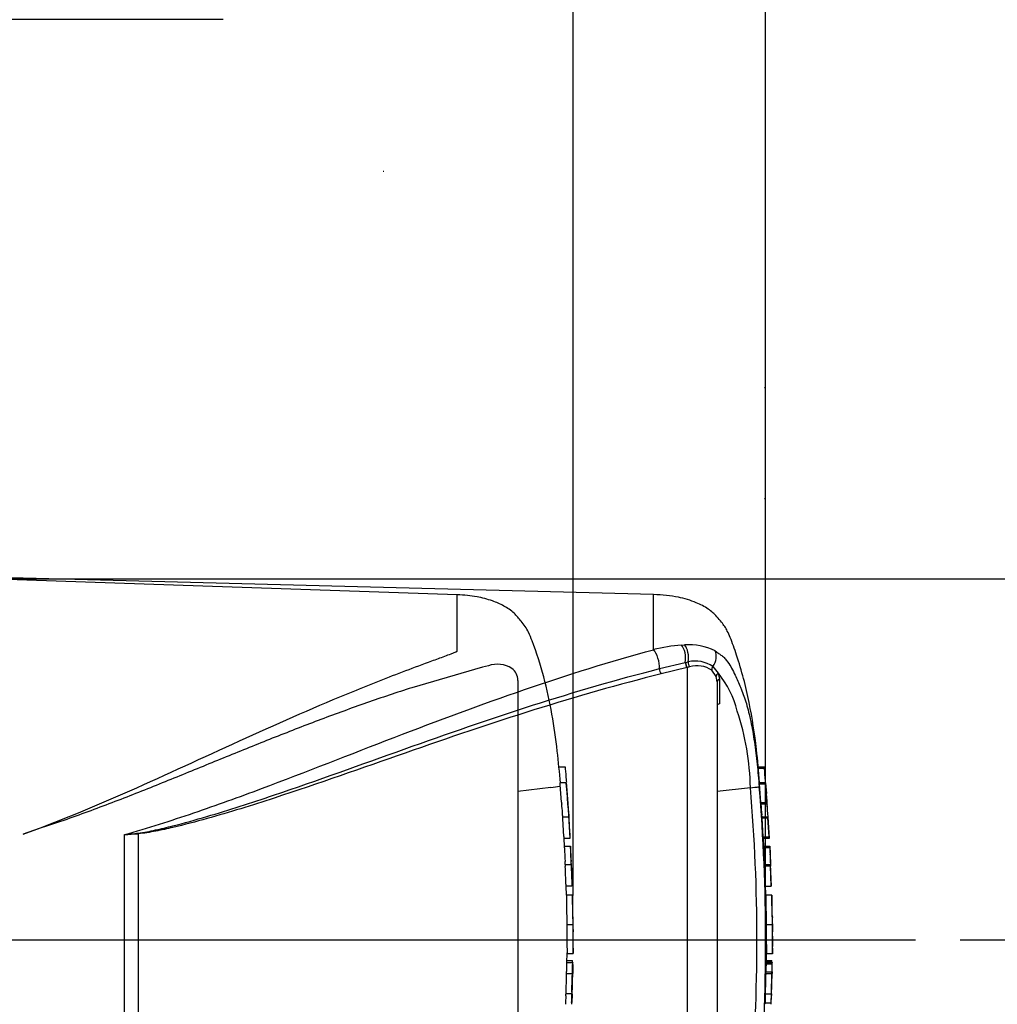
# Paper-space layout 'Sheet1' of a CAD drawing. Units: millimetres. Extents: x 0 to 4158, y 0 to 2940.
# Drawn here: x 1431 to 1677, y 2211 to 2459 of the extents above; entities that cross this region are included whole.
import ezdxf
from ezdxf.enums import TextEntityAlignment as Align
from ezdxf.lldxf.tags import DXFTag

# ---------------------------------------------------------------- set-up
doc = ezdxf.new("R2010")
doc.units = ezdxf.units.MM
doc.header["$LTSCALE"] = 7
for name, color, linetype in [('center line', 7, 'Continuous'), ('Default', 7, 'Continuous'), ('hidden', 7, 'Continuous'), ('tangent', 7, 'Continuous'), ('TSH-1', 7, 'Continuous'), ('visible', 7, 'Continuous')]:
    doc.layers.add(name, color=color, linetype=linetype)
doc.styles.add('SEACAD_Arial', font='arial.ttf')
tags = doc.linetypes.add('CENTER2', pattern=[28.575, 19.05, -3.175, 3.175, -3.175]).pattern_tags.tags
tags[10:11] = [DXFTag(74, 4), DXFTag(75, 0), DXFTag(340, '0'), DXFTag(46, 0.0), DXFTag(50, 0.0), DXFTag(44, 0.0), DXFTag(45, 0.0)]
tags[8:9] = [DXFTag(74, 4), DXFTag(75, 0), DXFTag(340, '0'), DXFTag(46, 0.0), DXFTag(50, 0.0), DXFTag(44, 0.0), DXFTag(45, 0.0)]
tags[6:7] = [DXFTag(74, 4), DXFTag(75, 0), DXFTag(340, '0'), DXFTag(46, 0.0), DXFTag(50, 0.0), DXFTag(44, 0.0), DXFTag(45, 0.0)]
tags[4:5] = [DXFTag(74, 4), DXFTag(75, 0), DXFTag(340, '0'), DXFTag(46, 0.0), DXFTag(50, 0.0), DXFTag(44, 0.0), DXFTag(45, 0.0)]
tags = doc.linetypes.add('HIDDEN2', pattern=[4.7625, 3.175, -1.5875]).pattern_tags.tags
tags[6:7] = [DXFTag(74, 4), DXFTag(75, 0), DXFTag(340, '0'), DXFTag(46, 0.0), DXFTag(50, 0.0), DXFTag(44, 0.0), DXFTag(45, 0.0)]
tags[4:5] = [DXFTag(74, 4), DXFTag(75, 0), DXFTag(340, '0'), DXFTag(46, 0.0), DXFTag(50, 0.0), DXFTag(44, 0.0), DXFTag(45, 0.0)]
doc.dimstyles.new('ISO-InstDr', dxfattribs={"dimtxt": 22.4, "dimasz": 31.36, "dimexe": 11.2, "dimexo": 11.2, "dimgap": 5.6, "dimtad": 1, "dimdec": 0, "dimzin": 0, "dimdsep": 46, "dimtxsty": 'SEACAD_Arial', "dimblk1": '_SE_FILLED', "dimblk2": '_SE_FILLED', "dimsah": 1, "dimcen": 11.2, "dimadec": 0, "dimazin": 0, "dimtfac": 0.5, "dimtofl": 0, "dimtmove": 0, "dimatfit": 3, "dimfxl": 1, "dimtzin": 0, "dimarcsym": 0})

# ---------------------------------------------------------------- blocks, each defined once
blk = doc.blocks.new('SE9')
at = {"color": 7, "linetype": 'Continuous'}
for centre, radius, start, end in [((1679.42, 2235.03), 59.52, 176.2889, 176.2954), ((1649.53, 2232.62), 29.38, 178.4876, 182.1788)]:
    blk.add_arc(centre, radius, start, end, dxfattribs=at)
at = {"layer": 'center line', "color": 7, "linetype": 'CENTER2'}
blk.add_line((1387.02, 2227.58), (1656.24, 2227.58), dxfattribs=at)
at = {"layer": 'hidden', "color": 7, "linetype": 'HIDDEN2'}
for p, q in [((1540.77, 2314.55), (1412.53, 2318.9)), ((1540.77, 2300.32), (1540.77, 2314.55)), ((1548.66, 2296.66), (1547.21, 2296.28)), ((1547.21, 2296.28), (1529.41, 2291.12)), ((1556.07, 2292.97), (1556.07, 2162.19)), ((1566.42, 2271.19), (1567.98, 2271.19)), ((1568.27, 2267.14), (1566.73, 2267.14)), ((1568.5, 2264.75), (1568.27, 2267.11)), ((1564.41, 2266.01), (1556.07, 2265)), ((1564.41, 2266.01), (1564.41, 2266.01)), ((1567.09, 2262.25), (1566.76, 2266.64)), ((1568.67, 2261.78), (1568.86, 2259.6)), ((1567.34, 2258.63), (1568.88, 2258.63)), ((1567.63, 2253.67), (1567.37, 2258.13)), ((1435.58, 2255.63), (1431.56, 2254.26)), ((1569.2, 2253.17), (1567.67, 2253.17)), ((1567.81, 2251.22), (1567.71, 2253.17)), ((1567.78, 2251.22), (1569.3, 2251.22)), ((1568, 2246.58), (1569.52, 2246.58)), ((1569.52, 2246.58), (1569.52, 2246.58)), ((1569.71, 2241.12), (1568.21, 2241.12)), ((1568.32, 2238.84), (1568.24, 2241.12)), ((1568.33, 2238.88), (1568.32, 2238.88)), ((1569.83, 2238.88), (1568.33, 2238.88)), ((1568.41, 2231.5), (1569.91, 2231.5)), ((1568.36, 2222.42), (1569.87, 2222.42)), ((1568.45, 2221.83), (1568.5, 2224.3)), ((1568.5, 2224.13), (1569.99, 2224.13)), ((1568.39, 2221.88), (1569.89, 2221.88)), ((1568.29, 2219.15), (1569.79, 2219.15)), ((1569.79, 2219.15), (1569.82, 2219.15)), ((1569.91, 2219.15), (1569.89, 2219.15)), ((1568.18, 2213.47), (1568.12, 2211.87)), ((1569.66, 2213.97), (1568.16, 2213.97)), ((1569.69, 2213.97), (1569.66, 2213.97))]:
    blk.add_line(p, q, dxfattribs=at)
for centre, radius, start, end in [((1550.9, 2289.93), 7.09, 58.6595, 108.4184), ((1552.4, 2293.04), 3.67, 358.9472, 53.4309), ((1563.73, 2278.64), 12.65, 273.0893, 283.3211), ((1027.18, 2223.89), 542.86, 3.0918, 4.3184), ((1584.96, 2263.43), 17.9, 183.7796, 185.2767), ((1586.22, 2263.43), 17.63, 183.8312, 185.3517), ((1499.07, 2254.62), 68.44, 4.1744, 6.0114), ((1576.2, 2258.81), 8.86, 181.1825, 184.4212), ((1577.76, 2258.81), 8.88, 181.1826, 184.4123), ((1575.96, 2254.02), 8.34, 182.4022, 185.8485), ((1577.91, 2254.02), 8.75, 182.313, 185.5961), ((1576.6, 2251.28), 8.82, 180.426, 183.8618), ((2690.02, 2309.17), 1123.74, 182.98292, 183.15224), ((1578.62, 2251.28), 9.32, 180.4023, 183.6533), ((2840.96, 2313.18), 1273.17, 182.81328, 182.9627), ((1552.96, 2250.03), 16.42, 2.3911, 4.1384), ((1553.54, 2246.44), 14.46, 0.551, 3.7054), ((796.09, 2210.71), 774.3, 2.65505, 2.85725), ((1554.17, 2246.44), 15.35, 0.518, 3.4897), ((1575.9, 2246.54), 7.9, 179.7313, 183.3595), ((1577.89, 2246.54), 8.37, 179.7446, 183.1695), ((1027.18, 2223.89), 542.86, 1.8182, 2.3976), ((1576.06, 2241.75), 7.87, 180.9572, 184.6004), ((1577.67, 2241.75), 7.98, 180.9314, 184.5243), ((1933.43, 2238.95), 363.6, 180.0168, 181.1734), ((1027.18, 2223.89), 542.86, 1.0024, 1.5747), ((1604.09, 2232.62), 34.15, 178.6963, 181.8724), ((1760.92, 2230.34), 192.52, 179.6552, 181.8399), ((1834.26, 2230.77), 264.35, 179.8417, 181.4326), ((1593.47, 2231.07), 23.51, 178.9428, 183.5581), ((1027.18, 2223.89), 542.86, 0.3889, 0.6047), ((1027.18, 2231.26), 542.86, 359.2588, 359.6111), ((1562.68, 2222.1), 7.2, 358.2671, 2.5771), ((1561.97, 2219.65), 6.37, 355.4953, 359.9983), ((1574.95, 2221.4), 6.58, 175.8165, 180.1754), ((1563.45, 2219.65), 6.39, 355.5129, 0.0012), ((1576.67, 2221.4), 6.79, 175.9383, 180.1578), ((1584.45, 2219.23), 14.55, 178.3253, 180.294), ((1559.52, 2221.69), 10.41, 358.3213, 1.073), ((1573.77, 2218.66), 5.51, 174.8872, 180.0954), ((1575.28, 2218.66), 5.51, 174.8967, 180.1009), ((1027.18, 2231.26), 542.86, 358.1742, 358.7218), ((1573.78, 2214.17), 5.63, 176.9845, 182.0758), ((1561.55, 2213.81), 6.64, 357.0451, 1.3613), ((1575.46, 2214.17), 5.81, 177.0754, 182.0119), ((1562.91, 2213.81), 6.78, 357.1077, 1.3342), ((1585.93, 2213.06), 16.2, 176.8044, 178.5744), ((1575.68, 2211.47), 7.57, 176.9656, 180.7519), ((1577.51, 2211.47), 7.89, 177.0861, 180.7204), ((1556.64, 2212.21), 13.05, 356.3174, 358.5152)]:
    blk.add_arc(centre, radius, start, end, dxfattribs=at)
for points, knots in [([(1566.79, 2267.15), (1566.58, 2269.72), (1566, 2275.66), (1564.79, 2284.5), (1562.75, 2293.84), (1560.6, 2300.69), (1558.9, 2304.9), (1557.98, 2306.59), (1556.71, 2308.16), (1555.11, 2310.1), (1552.59, 2311.77), (1549.45, 2313.15), (1545.42, 2314.19), (1542.63, 2314.43), (1540.77, 2314.55)], [0.0388053, 0.0388053, 0.0388053, 0.0388053, 0.1653478, 0.3156862, 0.4690379, 0.6207416, 0.6587949, 0.6857917, 0.7126487, 0.7550163, 0.8054812, 0.855388, 0.9193339, 1, 1, 1, 1]), ([(1431.56, 2254.26), (1441.33, 2257.76), (1450.82, 2261.79), (1469.47, 2270.09), (1478.61, 2274.36), (1496.73, 2282.58), (1505.69, 2286.54), (1519.04, 2292.02), (1523.47, 2293.76), (1530.07, 2296.26), (1532.27, 2297.08), (1535.53, 2298.27), (1536.62, 2298.67), (1538.23, 2299.26), (1538.77, 2299.46), (1539.56, 2299.76), (1539.82, 2299.86), (1540.21, 2300.02), (1540.33, 2300.08), (1540.52, 2300.16), (1540.58, 2300.19), (1540.69, 2300.25), (1540.77, 2300.28), (1540.77, 2300.32)], [0, 0, 0, 0, 0.25, 0.25, 0.5, 0.5, 0.75, 0.75, 0.875, 0.875, 0.9375, 0.9375, 0.96875, 0.96875, 0.984375, 0.984375, 0.992187, 0.992187, 0.996094, 0.996094, 0.998047, 0.998047, 1, 1, 1, 1]), ([(1529.41, 2291.12), (1525.61, 2289.91), (1521.8, 2288.63), (1514.17, 2285.95), (1510.35, 2284.56), (1502.69, 2281.68), (1498.85, 2280.18), (1491.14, 2277.13), (1487.27, 2275.57), (1479.51, 2272.41), (1475.6, 2270.81), (1467.76, 2267.62), (1463.82, 2266.02), (1455.88, 2262.89), (1451.88, 2261.35), (1443.8, 2258.38), (1439.72, 2256.96), (1435.58, 2255.63)], [0, 0, 0, 0, 0.125, 0.125, 0.25, 0.25, 0.375, 0.375, 0.5, 0.5, 0.625, 0.625, 0.75, 0.75, 0.875, 0.875, 1, 1, 1, 1]), ([(1567.98, 2271.19), (1567.98, 2271.19), (1567.98, 2271.13), (1568, 2270.95), (1568.01, 2270.82), (1568.02, 2270.69)], [0, 0, 0, 0, 0.5, 0.5, 1, 1, 1, 1]), ([(1568.02, 2270.69), (1568.1, 2269.78), (1568.18, 2268.87), (1568.27, 2267.75), (1568.28, 2267.55), (1568.3, 2267.35)], [0, 0, 0, 0, 0.5, 0.5, 0.6106495, 0.6106495, 0.6106495, 0.6106495]), ([(1566.76, 2266.64), (1566.75, 2266.81), (1566.74, 2266.96), (1566.73, 2267.11), (1566.73, 2267.14), (1566.73, 2267.14)], [0, 0, 0, 0, 0.5, 0.5, 0.8151352, 0.8151352, 0.8151352, 0.8151352]), ([(1568.27, 2267.11), (1568.27, 2267.17), (1568.27, 2267.15), (1568.28, 2266.96), (1568.29, 2266.81), (1568.3, 2266.64)], [0, 0, 0, 0, 0.5, 0.5, 1, 1, 1, 1]), ([(1568.3, 2266.64), (1568.36, 2265.91), (1568.42, 2265.18), (1568.53, 2263.71), (1568.58, 2262.98), (1568.63, 2262.25)], [0, 0, 0, 0, 0.5, 0.5, 1, 1, 1, 1]), ([(1567.39, 2258.63), (1567.39, 2258.63), (1567.39, 2258.64), (1567.39, 2258.66), (1567.39, 2258.68), (1567.38, 2258.71), (1567.38, 2258.74), (1567.38, 2258.77), (1567.38, 2258.82), (1567.37, 2258.86), (1567.37, 2258.91), (1567.37, 2258.97), (1567.36, 2259.02), (1567.36, 2259.07), (1567.36, 2259.13), (1567.35, 2259.19), (1567.35, 2259.24), (1567.35, 2259.3), (1567.34, 2259.35), (1567.34, 2259.4), (1567.34, 2259.45), (1567.33, 2259.49), (1567.33, 2259.53), (1567.33, 2259.56), (1567.33, 2259.58), (1567.33, 2259.59), (1567.33, 2259.59), (1567.33, 2259.6)], [0, 0, 0, 0, 0.121366, 0.121366, 0.121366, 0.242726, 0.242726, 0.242726, 0.364187, 0.364187, 0.364187, 0.485892, 0.485892, 0.485892, 0.607841, 0.607841, 0.607841, 0.729927, 0.729927, 0.729927, 0.851986, 0.851986, 0.851986, 0.973863, 0.973863, 0.973863, 1, 1, 1, 1]), ([(1568.86, 2259.6), (1568.87, 2259.58), (1568.87, 2259.55), (1568.87, 2259.51), (1568.87, 2259.47), (1568.88, 2259.43), (1568.88, 2259.38), (1568.88, 2259.33), (1568.89, 2259.28), (1568.89, 2259.23), (1568.89, 2259.17), (1568.9, 2259.11), (1568.9, 2259.06), (1568.9, 2259), (1568.91, 2258.95), (1568.91, 2258.9), (1568.91, 2258.85), (1568.92, 2258.8), (1568.92, 2258.76), (1568.92, 2258.73), (1568.92, 2258.69), (1568.93, 2258.67), (1568.93, 2258.65), (1568.93, 2258.64), (1568.93, 2258.63), (1568.93, 2258.63), (1568.93, 2258.63), (1568.93, 2258.63)], [0, 0, 0, 0, 0.121629, 0.121629, 0.121629, 0.243246, 0.243246, 0.243246, 0.365046, 0.365046, 0.365046, 0.487061, 0.487061, 0.487061, 0.609154, 0.609154, 0.609154, 0.731157, 0.731157, 0.731157, 0.852939, 0.852939, 0.852939, 0.974467, 0.974467, 0.974467, 1, 1, 1, 1]), ([(1568.91, 2258.13), (1568.95, 2257.39), (1569, 2256.65), (1569.09, 2255.16), (1569.13, 2254.42), (1569.17, 2253.67)], [0, 0, 0, 0, 0.5, 0.5, 1, 1, 1, 1]), ([(1569.44, 2249.31), (1569.43, 2249.54), (1569.41, 2249.78), (1569.39, 2250.25), (1569.38, 2250.48), (1569.37, 2250.72)], [0, 0, 0, 0, 0.5, 0.5, 1, 1, 1, 1]), ([(1569.53, 2246.08), (1569.56, 2245.33), (1569.59, 2244.59), (1569.64, 2243.11), (1569.67, 2242.36), (1569.69, 2241.62)], [0, 0, 0, 0, 0.5, 0.5, 1, 1, 1, 1]), ([(1568.33, 2238.88), (1568.33, 2238.88), (1568.33, 2238.88), (1568.33, 2238.84), (1568.33, 2238.79), (1568.33, 2238.67), (1568.33, 2238.59), (1568.33, 2238.4), (1568.33, 2238.32), (1568.33, 2238.12), (1568.33, 2237.99), (1568.33, 2237.77), (1568.33, 2237.68), (1568.33, 2237.51), (1568.33, 2237.42), (1568.33, 2237.24), (1568.33, 2237.14), (1568.34, 2236.93), (1568.34, 2236.81), (1568.34, 2236.45), (1568.34, 2236.19), (1568.35, 2235.65), (1568.35, 2235.37), (1568.36, 2234.79), (1568.37, 2234.49), (1568.38, 2233.9), (1568.38, 2233.6), (1568.39, 2233), (1568.39, 2232.71), (1568.4, 2232.11), (1568.4, 2231.8), (1568.41, 2231.5)], [0.0593917, 0.0593917, 0.0593917, 0.0593917, 0.125, 0.125, 0.25, 0.25, 0.375, 0.375, 0.4375, 0.4375, 0.5, 0.5, 0.53125, 0.53125, 0.5625, 0.5625, 0.59375, 0.59375, 0.625, 0.625, 0.6875, 0.6875, 0.75, 0.75, 0.8125, 0.8125, 0.875, 0.875, 0.9375, 0.9375, 1, 1, 1, 1]), ([(1568.37, 2221.38), (1568.36, 2220.95), (1568.36, 2220.51), (1568.35, 2220.07), (1568.34, 2219.93), (1568.34, 2219.79), (1568.34, 2219.65)], [0, 0, 0, 0, 0.757287, 0.757287, 0.757287, 1, 1, 1, 1]), ([(1569.84, 2219.65), (1569.85, 2219.94), (1569.85, 2220.23), (1569.86, 2220.81), (1569.87, 2221.09), (1569.87, 2221.38)], [0, 0, 0, 0, 0.5, 0.5, 1, 1, 1, 1]), ([(1569.93, 2221.38), (1569.93, 2221.09), (1569.92, 2220.81), (1569.91, 2220.23), (1569.9, 2219.94), (1569.9, 2219.65)], [0, 0, 0, 0, 0.5, 0.5, 1, 1, 1, 1]), ([(1568.27, 2218.65), (1568.25, 2217.98), (1568.24, 2217.32), (1568.22, 2216.65), (1568.2, 2215.92), (1568.18, 2215.19), (1568.16, 2214.47)], [0, 0, 0, 0, 0.478389, 0.478389, 0.478389, 1, 1, 1, 1]), ([(1569.67, 2214.47), (1569.69, 2215.16), (1569.71, 2215.86), (1569.74, 2217.26), (1569.76, 2217.95), (1569.77, 2218.65)], [0, 0, 0, 0, 0.5, 0.5, 1, 1, 1, 1]), ([(1569.63, 2211.87), (1569.64, 2212.14), (1569.65, 2212.4), (1569.67, 2212.94), (1569.68, 2213.2), (1569.68, 2213.47)], [0, 0, 0, 0, 0.5, 0.5, 1, 1, 1, 1]), ([(1569.73, 2213.47), (1569.73, 2213.2), (1569.72, 2212.94), (1569.7, 2212.4), (1569.69, 2212.14), (1569.68, 2211.87)], [0, 0, 0, 0, 0.5, 0.5, 1, 1, 1, 1])]:
    blk.add_open_spline(points, degree=3, knots=knots, dxfattribs=at)
blk.add_open_spline([(1568.19, 2241.62), (1568.14, 2243.11), (1568.08, 2244.59), (1568.02, 2246.08)], degree=3, dxfattribs=at)
at = {"layer": 'tangent', "color": 7, "linetype": 'Continuous'}
for p, q in [((1590.23, 2300.7), (1590.23, 2314.58)), ((1597.27, 2301.86), (1598.08, 2301.9)), ((1591.75, 2295.92), (1598.24, 2297.47)), ((1598.24, 2297.47), (1598.31, 2297.49)), ((1598.31, 2297.49), (1598.96, 2297.62)), ((1598.68, 2296.22), (1592.15, 2294.58)), ((1598.76, 2296.24), (1598.68, 2296.22)), ((1599.33, 2296.4), (1598.76, 2296.24)), ((1598.76, 2158.29), (1598.76, 2296.24)), ((1606.03, 2293.96), (1604.93, 2295.5)), ((1605.21, 2296.47), (1606.56, 2294.8)), ((1606.56, 2294.8), (1606.84, 2293.24)), ((1606.27, 2292.61), (1606.03, 2293.96)), ((1606.84, 2293.24), (1606.85, 2287.07)), ((1618.17, 2270.79), (1616.66, 2270.79)), ((1618.46, 2266.79), (1616.95, 2266.79)), ((1617.3, 2262.18), (1618.8, 2262.18)), ((1618.83, 2261.81), (1617.33, 2261.81)), ((1619.06, 2258.23), (1617.56, 2258.23)), ((1457.05, 2201.03), (1457.05, 2254.12)), ((1460.49, 2254.34), (1460.49, 2200.73)), ((1617.84, 2253.57), (1619.34, 2253.57)), ((1619.49, 2250.8), (1617.99, 2250.8)), ((1619.71, 2246.18), (1618.21, 2246.18)), ((1620.27, 2227.62), (1620.27, 2227.63)), ((1620.07, 2221.95), (1618.57, 2221.95)), ((1620.07, 2221.48), (1618.57, 2221.48)), ((1618.54, 2219.55), (1620.04, 2219.55)), ((1618.32, 2211.77), (1619.82, 2211.77))]:
    blk.add_line(p, q, dxfattribs=at)
for centre, radius, start, end in [((1600.37, 2261.18), 40.8, 94.3622, 104.3872), ((1599.26, 2287.75), 14.19, 62.8582, 94.7865), ((1600.73, 2289.7), 8.12, 56.497, 102.5689), ((1601.19, 2290.15), 6.52, 55.0654, 106.5627), ((1587.31, 2279.23), 24.76, 14.0336, 38.9565), ((1548.69, 2264.58), 65.96, 1.1583, 18.2492), ((1169.41, 2227.58), 446.87, 355.0782, 4.9218), ((1154.66, 2227.58), 463.81, 355.2163, 4.775), ((1430.77, 2514.33), 261.53, 275.7688, 276.5225), ((1440.19, 2543.98), 290.34, 273.3293, 274.0084)]:
    blk.add_arc(centre, radius, start, end, dxfattribs=at)
for centre, major_axis, ratio, start_param, end_param in [((1596.47, 2298.92), (-0.32, 3.49), 0.52363, 4.237146, 5.665788), ((1597.17, 2298.97), (-0.2, 3.49), 0.534738, 4.283655, 5.671619), ((1590.14, 2297.76), (-0.88, 3.39), 0.400227, 4.038186, 5.650781), ((1603.27, 2298.18), (1.58, 3.12), 0.727098, 4.524748, 5.789914), ((1598.74, 2297.06), (-0.258, 0.966), 0.449474, 1.012246, 2.484918), ((1598.82, 2297.08), (-0.258, 0.966), 0.450053, 1.015442, 2.485293), ((1599.47, 2297.23), (0.198, -0.98), 0.48202, 4.21152, 5.623098), ((1592.21, 2295.39), (-0.244, 0.97), 0.405067, 0.899513, 2.453822), ((1605.76, 2295.98), (-0.664, -0.748), 0.73829, 4.713664, 5.859778), ((1607, 2294.17), (-0.938, -0.346), 0.754807, 4.908208, 6.10232), ((1607.27, 2292.61), (1, 0), 0.697806, 2.021188, 3.141593), ((1460.55, 2254.64), (0.07, -0.998), 0.084768, -1.428235, -1.275759)]:
    blk.add_ellipse(centre, major_axis=major_axis, ratio=ratio, start_param=start_param, end_param=end_param, dxfattribs=at)
for points, knots in [([(1457.05, 2254.12), (1462.96, 2255.72), (1468.75, 2257.63), (1480.25, 2261.55), (1485.92, 2263.61), (1502.83, 2269.94), (1513.92, 2274.34), (1535.98, 2282.84), (1546.9, 2286.92), (1568.62, 2294.38), (1579.43, 2297.76), (1590.23, 2300.7)], [0, 0, 0, 0, 0.125, 0.125, 0.25, 0.25, 0.5, 0.5, 0.75, 0.75, 1, 1, 1, 1]), ([(1605.74, 2300.38), (1606.06, 2300.19), (1606.35, 2299.97), (1606.9, 2299.56), (1607.16, 2299.4), (1607.69, 2299), (1607.97, 2298.77), (1608.47, 2298.23), (1608.69, 2297.94), (1609.27, 2297.1), (1609.6, 2296.56), (1610.22, 2295.45), (1610.51, 2294.88), (1611.29, 2293.3), (1611.74, 2292.27), (1612.17, 2291.22)], [0, 0, 0, 0, 0.03125, 0.03125, 0.0625, 0.0625, 0.09375, 0.09375, 0.125, 0.125, 0.1875, 0.1875, 0.25, 0.25, 0.3604057, 0.3604057, 0.3604057, 0.3604057]), ([(1460.47, 2254.49), (1461.96, 2254.66), (1463.41, 2254.96), (1466.31, 2255.6), (1467.76, 2255.94), (1472.07, 2257.04), (1474.92, 2257.84), (1483.42, 2260.33), (1489.03, 2262.15), (1505.7, 2267.79), (1516.63, 2271.78), (1538.32, 2279.51), (1549.08, 2283.25), (1570.48, 2290.11), (1581.13, 2293.22), (1591.75, 2295.92)], [0, 0, 0, 0, 0.03125, 0.03125, 0.0625, 0.0625, 0.125, 0.125, 0.25, 0.25, 0.5, 0.5, 0.75, 0.75, 1, 1, 1, 1]), ([(1592.15, 2294.58), (1581.51, 2291.94), (1570.83, 2288.87), (1549.37, 2282.14), (1538.59, 2278.46), (1516.84, 2270.88), (1505.88, 2266.97), (1489.16, 2261.5), (1483.54, 2259.74), (1475, 2257.36), (1472.14, 2256.61), (1467.81, 2255.59), (1466.36, 2255.27), (1463.44, 2254.71), (1461.98, 2254.45), (1460.49, 2254.34)], [0, 0, 0, 0, 0.25, 0.25, 0.5, 0.5, 0.75, 0.75, 0.875, 0.875, 0.9375, 0.9375, 0.96875, 0.96875, 1, 1, 1, 1])]:
    blk.add_open_spline(points, degree=3, knots=knots, dxfattribs=at)
at = {"layer": 'visible', "color": 7, "linetype": 'HIDDEN2'}
for p, q in [((1522.31, 2421.14), (1522.19, 2421.14)), ((1388.77, 2227.58), (1654.49, 2227.58))]:
    blk.add_line(p, q, dxfattribs=at)
at = {"layer": 'visible', "color": 7, "linetype": 'Continuous'}
for p, q in [((1590.23, 2314.58), (1412.46, 2319.23)), ((1606.27, 2292.61), (1606.27, 2162.24)), ((1616.62, 2271.19), (1618.13, 2271.19)), ((1618.43, 2267.19), (1616.93, 2267.19)), ((1617.3, 2262.18), (1616.95, 2266.79)), ((1618.44, 2267.16), (1618.69, 2264.5)), ((1618.8, 2262.18), (1618.46, 2266.79)), ((1614.63, 2265.92), (1606.27, 2264.97)), ((1617.57, 2258.63), (1617.54, 2259.06)), ((1617.54, 2258.63), (1619.04, 2258.63)), ((1617.84, 2253.57), (1617.56, 2258.23)), ((1619.04, 2258.63), (1619.09, 2258.63)), ((1619.34, 2253.57), (1619.06, 2258.23)), ((1619.41, 2253.17), (1619.07, 2258.63)), ((1619.37, 2253.17), (1617.87, 2253.17)), ((1617.98, 2251.22), (1619.48, 2251.22)), ((1619.48, 2251.22), (1619.52, 2251.22)), ((1619.52, 2251.22), (1619.62, 2249.31)), ((1618.2, 2246.58), (1619.7, 2246.58)), ((1619.7, 2246.58), (1619.73, 2246.58)), ((1619.9, 2241.12), (1619.71, 2246.18)), ((1619.95, 2241.12), (1619.72, 2246.61)), ((1618.4, 2241.12), (1619.9, 2241.12)), ((1620.03, 2238.88), (1618.53, 2238.88)), ((1620.14, 2233.39), (1620.03, 2238.78)), ((1618.61, 2231.5), (1620.11, 2231.5)), ((1620.27, 2227.63), (1620.23, 2229.61)), ((1620.2, 2224.25), (1620.27, 2227.52)), ((1620.27, 2227.58), (1620.27, 2227.63)), ((1620.27, 2227.52), (1620.27, 2227.62)), ((1620.27, 2227.52), (1620.27, 2227.58)), ((1618.57, 2222.42), (1620.07, 2222.42)), ((1618.65, 2221.95), (1618.7, 2224.3)), ((1618.7, 2224.13), (1620.2, 2224.13)), ((1618.59, 2221.88), (1620.09, 2221.88)), ((1620.07, 2221.48), (1620.04, 2219.55)), ((1620.07, 2221.95), (1620.07, 2221.88)), ((1620.14, 2221.88), (1620.09, 2221.88)), ((1620.09, 2219.55), (1620.13, 2221.48)), ((1618.48, 2219.15), (1619.98, 2219.15)), ((1619.98, 2219.15), (1619.84, 2213.97)), ((1620.02, 2219.15), (1619.98, 2219.15)), ((1620.07, 2219.15), (1620.09, 2219.15)), ((1618.39, 2213.97), (1618.32, 2211.77)), ((1618.34, 2213.97), (1619.84, 2213.97)), ((1619.9, 2213.97), (1619.82, 2211.77)), ((1619.84, 2213.97), (1619.9, 2213.97)), ((1619.86, 2211.37), (1619.93, 2213.57))]:
    blk.add_line(p, q, dxfattribs=at)
at = {"layer": 'visible', "color": 7, "linetype": 'HIDDEN2'}
for centre in [(1618.28, 2366.7), (1618.28, 2338.72)]:
    blk.add_circle(centre, 0.0617, dxfattribs=at)
at = {"layer": 'visible', "color": 7, "linetype": 'Continuous'}
for centre, radius, start, end in [((1558.98, 2265.31), 59.44, 5.286, 5.6733), ((1613.48, 2284.83), 18.94, 273.5018, 280.2851), ((1631.38, 2263.11), 14.12, 183.7687, 185.2875), ((1549.68, 2254.65), 68.03, 3.7196, 6.0398), ((1632.94, 2263.11), 14.17, 183.7581, 185.2709), ((1550.88, 2254.64), 68.33, 3.3511, 6.0237), ((1624.53, 2258.77), 6.99, 181.159, 184.4404), ((1626.04, 2258.77), 7, 181.1554, 184.4346), ((1624.42, 2253.85), 6.58, 182.3814, 185.8726), ((1625.94, 2253.85), 6.6, 182.378, 185.8577), ((1624.82, 2251.26), 6.84, 180.3818, 183.8832), ((1813.07, 2259.6), 195.28, 182.5817, 183.8224), ((1626.33, 2251.26), 6.86, 180.3793, 183.8748), ((1815.22, 2259.6), 195.92, 182.5744, 183.8111), ((902.01, 2211.39), 718.61, 2.80661, 3.02451), ((1624.43, 2246.55), 6.23, 179.7049, 183.3851), ((1625.95, 2246.55), 6.24, 179.704, 183.376), ((1985.85, 2239.05), 365.82, 180.032, 181.1817), ((1811.12, 2230.34), 192.52, 179.6552, 181.8399), ((1812.59, 2230.34), 192.49, 179.654, 181.839), ((1635.1, 2231), 14.94, 178.0813, 185.3529), ((1614.34, 2222.16), 5.73, 357.8697, 2.5934), ((1662.32, 2228.89), 42.4, 186.4392, 186.4472), ((1623.78, 2221.5), 5.21, 175.7965, 180.1971), ((1625.29, 2221.5), 5.22, 175.803, 180.1991), ((1612.43, 2221.73), 7.71, 358.179, 1.1522), ((1613.39, 2219.55), 5.15, 355.5185, 359.9755), ((1614.87, 2219.55), 5.17, 355.532, 359.9732), ((1631.03, 2219.22), 10.94, 178.2397, 180.3343), ((1632.52, 2213.26), 12.59, 176.7645, 178.586), ((1624.28, 2211.45), 5.97, 176.9388, 180.7786), ((1625.81, 2211.45), 6, 176.9516, 180.7739)]:
    blk.add_arc(centre, radius, start, end, dxfattribs=at)
for points, knots in [([(1481.87, 2478.6), (1474.77, 2478.6), (1463.31, 2478.6), (1445.19, 2478.6), (1429.09, 2478.6), (1414.49, 2478.6), (1401.51, 2478.6), (1390.29, 2478.6), (1380.67, 2478.6), (1372.2, 2478.6), (1364.27, 2478.6), (1356.6, 2478.6), (1347.78, 2478.6), (1337.69, 2478.6), (1328.87, 2478.6), (1322.62, 2478.6), (1318.9, 2478.6), (1314.98, 2478.6), (1311.1, 2478.6), (1307.85, 2478.14), (1305.11, 2477.53), (1302.55, 2476.75), (1299.53, 2475.55), (1296.47, 2473.94), (1293.8, 2472.19), (1291.77, 2470.62), (1290.06, 2469.13), (1288.22, 2467.35), (1285.88, 2464.72), (1283.09, 2460.87), (1280.16, 2455.57), (1277.75, 2449.18), (1276.12, 2441.97), (1275.69, 2434.75), (1275.78, 2427.4), (1275.74, 2419.71), (1275.75, 2414.84), (1275.75, 2411.84)], [0, 0, 0, 0, 0.079765, 0.152959, 0.219582, 0.279634, 0.333114, 0.380023, 0.418233, 0.451993, 0.4846, 0.516192, 0.54677, 0.593618, 0.640761, 0.655761, 0.670848, 0.686028, 0.702748, 0.71678, 0.724452, 0.734327, 0.746907, 0.760911, 0.77268, 0.781993, 0.788902, 0.797407, 0.810196, 0.82725, 0.848546, 0.874053, 0.897484, 0.92353, 0.946821, 0.972311, 1, 1, 1, 1]), ([(1294.8, 2411.84), (1294.8, 2415.89), (1294.79, 2422.33), (1294.8, 2430.73), (1294.75, 2436.34), (1295.21, 2440.51), (1296.29, 2444.8), (1298.1, 2448.86), (1299.94, 2451.76), (1301.55, 2453.71), (1303.43, 2455.6), (1305.91, 2457.48), (1309.37, 2459.13), (1313.98, 2459.73), (1319.31, 2459.51), (1324.9, 2459.56), (1330.31, 2459.55), (1337.21, 2459.55), (1345.87, 2459.55), (1355.25, 2459.55), (1363.79, 2459.55), (1371.46, 2459.55), (1379.58, 2459.55), (1388.54, 2459.55), (1398.69, 2459.55), (1410.99, 2459.55), (1425.62, 2459.55), (1442.64, 2459.55), (1461.96, 2459.55), (1474.24, 2459.55), (1481.87, 2459.55)], [0, 0, 0, 0, 0.041102, 0.077698, 0.091979, 0.10377, 0.124672, 0.142089, 0.156057, 0.166608, 0.174201, 0.19161, 0.212528, 0.234811, 0.262588, 0.288008, 0.312094, 0.335921, 0.382149, 0.429932, 0.463667, 0.498456, 0.534335, 0.574351, 0.620427, 0.672565, 0.741795, 0.819444, 0.905512, 1, 1, 1, 1]), ([(1616.96, 2267.19), (1616.72, 2270.14), (1616.14, 2276.53), (1614.5, 2287.61), (1612.25, 2296.21), (1610.4, 2301.6), (1609.62, 2303.63), (1608.91, 2305.26), (1608.19, 2306.56), (1607.26, 2307.73), (1606.03, 2309.32), (1603.95, 2311.11), (1600.68, 2312.81), (1595.94, 2314.2), (1592.54, 2314.45), (1590.23, 2314.58)], [0.0381953, 0.0381953, 0.0381953, 0.0381953, 0.1732552, 0.3607683, 0.5547832, 0.5942778, 0.6291358, 0.6572131, 0.6781973, 0.6988951, 0.7276065, 0.772901, 0.8267024, 0.9008327, 1, 1, 1, 1]), ([(1612.17, 2291.22), (1612.22, 2291.09), (1612.28, 2290.95), (1612.57, 2290.21), (1612.79, 2289.6), (1613.22, 2288.38), (1613.42, 2287.77), (1614.01, 2285.77), (1614.39, 2284.26), (1615.06, 2281.02), (1615.37, 2279.24), (1615.77, 2276.51), (1615.89, 2275.59), (1616.12, 2273.73), (1616.23, 2272.79), (1616.53, 2269.96), (1616.7, 2268.08), (1616.86, 2266.19)], [0.3604057, 0.3604057, 0.3604057, 0.3604057, 0.375, 0.375, 0.4375, 0.4375, 0.5, 0.5, 0.625, 0.625, 0.75, 0.75, 0.8125, 0.8125, 0.875, 0.875, 1, 1, 1, 1]), ([(1606.85, 2287.07), (1606.67, 2287.03), (1606.53, 2286.97), (1606.32, 2286.82), (1606.27, 2286.74), (1606.27, 2286.65)], [0, 0, 0, 0, 0.5, 0.5, 1, 1, 1, 1]), ([(1616.95, 2266.79), (1616.94, 2266.92), (1616.93, 2267.04), (1616.93, 2267.16), (1616.92, 2267.19), (1616.93, 2267.19)], [0, 0, 0, 0, 0.5, 0.5, 0.815136, 0.815136, 0.815136, 0.815136]), ([(1618.44, 2267.16), (1618.43, 2267.21), (1618.43, 2267.19), (1618.44, 2267.04), (1618.45, 2266.92), (1618.46, 2266.79)], [0, 0, 0, 0, 0.5, 0.5, 1, 1, 1, 1]), ([(1618.53, 2238.88), (1618.53, 2238.88), (1618.53, 2238.88), (1618.53, 2238.84), (1618.53, 2238.79), (1618.53, 2238.67), (1618.53, 2238.59), (1618.53, 2238.4), (1618.53, 2238.32), (1618.53, 2238.12), (1618.53, 2237.99), (1618.53, 2237.77), (1618.53, 2237.68), (1618.53, 2237.51), (1618.53, 2237.42), (1618.53, 2237.24), (1618.53, 2237.14), (1618.54, 2236.93), (1618.54, 2236.81), (1618.54, 2236.45), (1618.54, 2236.19), (1618.55, 2235.65), (1618.55, 2235.37), (1618.56, 2234.79), (1618.57, 2234.49), (1618.58, 2233.9), (1618.58, 2233.6), (1618.59, 2233), (1618.59, 2232.71), (1618.6, 2232.11), (1618.6, 2231.8), (1618.61, 2231.5)], [0.0593917, 0.0593917, 0.0593917, 0.0593917, 0.125, 0.125, 0.25, 0.25, 0.375, 0.375, 0.4375, 0.4375, 0.5, 0.5, 0.53125, 0.53125, 0.5625, 0.5625, 0.59375, 0.59375, 0.625, 0.625, 0.6875, 0.6875, 0.75, 0.75, 0.8125, 0.8125, 0.875, 0.875, 0.9375, 0.9375, 1, 1, 1, 1]), ([(1618.57, 2221.48), (1618.56, 2221.01), (1618.56, 2220.54), (1618.55, 2220.07), (1618.54, 2219.9), (1618.54, 2219.73), (1618.54, 2219.55)], [0, 0, 0, 0, 0.730616, 0.730616, 0.730616, 1, 1, 1, 1]), ([(1618.48, 2219.15), (1618.46, 2218.32), (1618.44, 2217.48), (1618.42, 2216.65), (1618.4, 2215.76), (1618.37, 2214.86), (1618.34, 2213.97)], [0, 0, 0, 0, 0.482543, 0.482543, 0.482543, 1, 1, 1, 1])]:
    blk.add_open_spline(points, degree=3, knots=knots, dxfattribs=at)
for points in [[(1618.69, 2264.5), (1618.53, 2266.6), (1618.36, 2268.69), (1618.17, 2270.79)], [(1618.94, 2260.72), (1618.82, 2262.86), (1618.72, 2264.16), (1618.67, 2264.61)], [(1618.03, 2251.22), (1617.99, 2252.07), (1617.95, 2252.72), (1617.91, 2253.17)], [(1618.4, 2241.12), (1618.35, 2242.81), (1618.28, 2244.49), (1618.21, 2246.18)], [(1618.53, 2238.84), (1618.52, 2239.48), (1618.49, 2240.24), (1618.45, 2241.12)], [(1619.95, 2213.97), (1620, 2214.85), (1620.05, 2216.58), (1620.09, 2219.15)]]:
    blk.add_open_spline(points, degree=3, dxfattribs=at)
blk = doc.blocks.new('DMBLK6799')
at = {"layer": 'Default', "linetype": 'Continuous'}
for points in [[(1180.63, 2698.83), (1149.27, 2693.61), (1180.63, 2688.38)], [(1538.67, 2698.83), (1538.67, 2688.38), (1570.03, 2693.61)]]:
    blk.add_hatch(color=7, dxfattribs=at).paths.add_polyline_path(points)
at = {"layer": 'Default', "color": 7, "linetype": 'Continuous'}
for p, q in [((1149.27, 2406.56), (1149.27, 2704.81)), ((1570.03, 2238.78), (1570.03, 2704.81)), ((1149.27, 2693.61), (1570.03, 2693.61))]:
    blk.add_line(p, q, dxfattribs=at)
at = {"layer": 'Default', "color": 7, "linetype": 'Continuous', "style": 'SEACAD_Arial'}
for s, p in [('421', (1314.61, 2748.49)), ('(', (1293.18, 2721.61)), (')', (1415.89, 2721.61)), ('16.57"', (1314.61, 2721.61))]:
    blk.add_text(s, height=22.4, dxfattribs=at).set_placement(p, align=Align.TOP_LEFT)
blk = doc.blocks.new('_SE_FILLED')
at = {"color": 0}
blk.add_line((0, 0), (-1, 0), dxfattribs=at)
blk.add_solid([(0, 0), (-1, -0.1665), (-1, 0.1665), (0, 0)], dxfattribs=at)
blk = doc.blocks.new('DMBLK6800')
at = {"layer": 'Default', "linetype": 'Continuous'}
for points in [[(1601.39, 2698.83), (1570.03, 2693.61), (1601.39, 2688.38)], [(1712.05, 2698.83), (1712.05, 2688.38), (1743.41, 2693.61)]]:
    blk.add_hatch(color=7, dxfattribs=at).paths.add_polyline_path(points)
at = {"layer": 'Default', "color": 7, "linetype": 'Continuous'}
for p, q in [((1570.03, 2238.78), (1570.03, 2704.81)), ((1743.41, 2242.7), (1743.41, 2704.81)), ((1570.03, 2693.61), (1743.41, 2693.61))]:
    blk.add_line(p, q, dxfattribs=at)
at = {"layer": 'Default', "color": 7, "linetype": 'Continuous', "style": 'SEACAD_Arial'}
for s, p in [('173', (1638.72, 2748.49)), ('(', (1617.29, 2721.61)), (')', (1722.47, 2721.61)), ('*', (1748.38, 2721.61)), ('6.83"', (1638.72, 2721.61))]:
    blk.add_text(s, height=22.4, dxfattribs=at).set_placement(p, align=Align.TOP_LEFT)
blk = doc.blocks.new('DMBLK6802')
at = {"layer": 'Default', "linetype": 'Continuous'}
for points in [[(2016.68, 2287.22), (2011.46, 2318.58), (2006.23, 2287.22)], [(2016.68, 2258.94), (2006.23, 2258.94), (2011.46, 2227.58)]]:
    blk.add_hatch(color=7, dxfattribs=at).paths.add_polyline_path(points)
at = {"layer": 'Default', "color": 7, "linetype": 'Continuous'}
for p, q in [((1237.25, 2318.58), (2022.66, 2318.58)), ((2011.46, 2080.76), (2011.46, 2318.58)), ((1667.44, 2227.58), (2022.66, 2227.58))]:
    blk.add_line(p, q, dxfattribs=at)
at = {"layer": 'Default', "color": 7, "linetype": 'Continuous', "style": 'SEACAD_Arial'}
for s, p in [(')', (1983.46, 2193.79)), ('3.58"', (1983.46, 2110.03)), ('91', (1956.58, 2110.03)), ('(', (1983.46, 2088.6))]:
    blk.add_text(s, height=22.4, rotation=90, dxfattribs=at).set_placement(p, align=Align.TOP_LEFT)
blk = doc.blocks.new('DMBLK6803')
at = {"layer": 'Default', "linetype": 'Continuous'}
for points in [[(2016.76, 2447.24), (2011.53, 2478.6), (2006.31, 2447.24)], [(2016.76, 2349.94), (2006.31, 2349.94), (2011.53, 2318.58)]]:
    blk.add_hatch(color=7, dxfattribs=at).paths.add_polyline_path(points)
at = {"layer": 'Default', "color": 7, "linetype": 'Continuous'}
for p, q in [((1493.07, 2478.6), (2022.73, 2478.6)), ((2011.53, 2318.58), (2011.53, 2478.6)), ((1237.25, 2318.58), (2022.73, 2318.58))]:
    blk.add_line(p, q, dxfattribs=at)
at = {"layer": 'Default', "color": 7, "linetype": 'Continuous', "style": 'SEACAD_Arial'}
for s, p in [(')', (1983.53, 2446.07)), ('6.30"', (1983.53, 2362.31)), ('160', (1956.65, 2362.31)), ('(', (1983.53, 2340.89))]:
    blk.add_text(s, height=22.4, rotation=90, dxfattribs=at).set_placement(p, align=Align.TOP_LEFT)
blk = doc.blocks.new('DMBLK6811')
at = {"layer": 'Default', "linetype": 'Continuous'}
for points in [[(1180.63, 2790.71), (1149.27, 2785.49), (1180.63, 2780.26)], [(1587.11, 2790.71), (1587.11, 2780.26), (1618.47, 2785.49)]]:
    blk.add_hatch(color=7, dxfattribs=at).paths.add_polyline_path(points)
at = {"layer": 'Default', "color": 7, "linetype": 'Continuous'}
for p, q in [((1149.27, 2406.56), (1149.27, 2796.69)), ((1618.47, 2238.74), (1618.47, 2796.69)), ((1618.47, 2785.49), (1149.27, 2785.49))]:
    blk.add_line(p, q, dxfattribs=at)
at = {"layer": 'Default', "color": 7, "linetype": 'Continuous', "style": 'SEACAD_Arial'}
for s, p in [('469', (1338.83, 2840.37)), ('(', (1317.4, 2813.49)), (')', (1440.11, 2813.49)), ('18.47"', (1338.83, 2813.49))]:
    blk.add_text(s, height=22.4, dxfattribs=at).set_placement(p, align=Align.TOP_LEFT)
blk = doc.blocks.new('DMBLK6812')
at = {"layer": 'Default', "linetype": 'Continuous'}
for points in [[(1649.83, 2790.71), (1618.47, 2785.48), (1649.83, 2780.25)], [(1817.26, 2790.71), (1817.26, 2780.25), (1848.62, 2785.48)]]:
    blk.add_hatch(color=7, dxfattribs=at).paths.add_polyline_path(points)
at = {"layer": 'Default', "color": 7, "linetype": 'Continuous'}
for p, q in [((1618.47, 2238.78), (1618.47, 2796.68)), ((1848.62, 2238.78), (1848.62, 2796.68)), ((1618.47, 2785.48), (1848.62, 2785.48))]:
    blk.add_line(p, q, dxfattribs=at)
at = {"layer": 'Default', "color": 7, "linetype": 'Continuous', "style": 'SEACAD_Arial'}
for s, p in [('230', (1697.27, 2840.36)), ('(', (1675.84, 2813.48)), (')', (1781.02, 2813.48)), ('9.06"', (1697.27, 2813.48))]:
    blk.add_text(s, height=22.4, dxfattribs=at).set_placement(p, align=Align.TOP_LEFT)

psp = doc.layouts.new('Sheet1')

# ---------------------------------------------------------------- block references
at = {"layer": 'TSH-1'}
psp.add_blockref('SE9', (0, 0), dxfattribs=at)

# ---------------------------------------------------------------- dimensions: what is measured, and where the dimension line sits
at = {"layer": 'Default', "color": 7, "linetype": 'Continuous'}
for base, p1, p2, text, picture, middle in [((1149.27, 2785.49), (1618.47, 2227.54), (1149.27, 2318.58), '\\A1;<>', 'DMBLK6811', (1383.87, 2785.49)), ((1570.03, 2693.61), (1149.27, 2318.58), (1570.03, 2227.58), '\\A1;<>', 'DMBLK6799', (1359.65, 2693.61)), ((1743.41, 2693.61), (1570.03, 2227.58), (1743.41, 2231.5), '\\A1;<> *', 'DMBLK6800', (1688.92, 2693.61))]:
    dim = psp.add_linear_dim(base=base, p1=p1, p2=p2, text=text, dimstyle='ISO-InstDr', override={"dimpost": '\\X'}, dxfattribs=at)
    dim.commit()
    dim.dimension.update_dxf_attribs({"geometry": picture, "text_midpoint": middle, "dimtype": 160})
for base, p1, p2, angle, picture, middle, dimtype in [((1618.47, 2785.48), (1618.47, 2227.58), (1848.62, 2227.58), 0.0001, 'DMBLK6812', (1733.55, 2785.48), 161), ((2011.53, 2478.6), (1149.27, 2318.58), (1481.87, 2478.6), 90, 'DMBLK6803', (2011.53, 2398.59), 160), ((2011.46, 2318.58), (1387.02, 2227.58), (1149.27, 2318.58), 90, 'DMBLK6802', (2011.46, 2211.85), 160)]:
    dim = psp.add_linear_dim(base=base, p1=p1, p2=p2, angle=angle, text='\\A1;<>', dimstyle='ISO-InstDr', override={"dimpost": '\\X'}, dxfattribs=at)
    dim.commit()
    dim.dimension.update_dxf_attribs({"geometry": picture, "text_midpoint": middle, "dimtype": dimtype})

doc.saveas('drawing.dxf')
